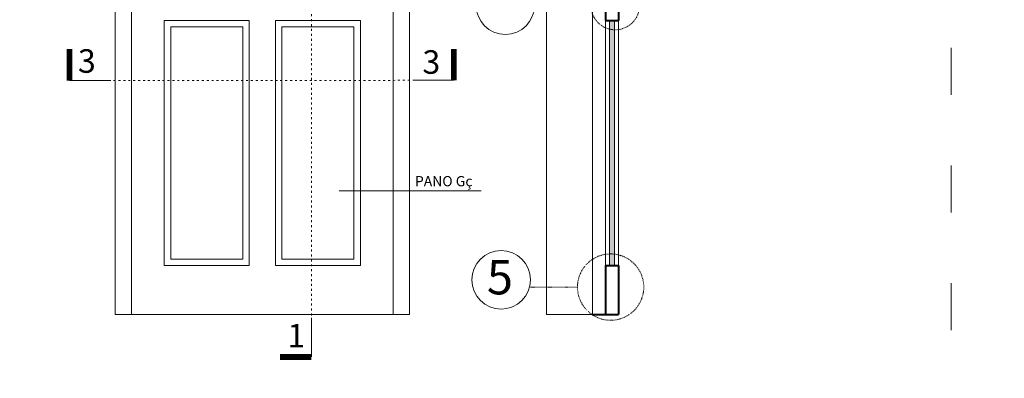
# Model space of a CAD drawing. Units: millimetres. Extents: x -50 to 143669, y -50 to 61874.
# Drawn here: x 115509 to 118522, y 54809 to 55906 of the extents above; entities that cross this region are included whole.
import ezdxf
from ezdxf.enums import TextEntityAlignment as Align

# ---------------------------------------------------------------- set-up
doc = ezdxf.new("R2010")
doc.units = ezdxf.units.MM
doc.linetypes.add('ACAD_ISO03W100', pattern=[30, 12, -18])
for name, color, linetype, lineweight in [('NET DIM', 37, 'Continuous', 13), ('NET DUT ----', 25, 'ACAD_ISO03W100', 9), ('NET HACHT', 8, 'Continuous', 13), ('NET NOITHAT', 144, 'Continuous', 15), ('NET THAY 1', 40, 'Continuous', 20), ('NET THAY 2', 4, 'Continuous', 15), ('NET TUONG CAT', 1, 'Continuous', 40), ('NET TUONG TRAT', 11, 'Continuous', 20), ('TEXT', 143, 'Continuous', 9)]:
    doc.layers.add(name, color=color, linetype=linetype, lineweight=lineweight)
doc.styles.add('TEXT GHI CHU', font='VHARIAL.ttf')
doc.styles.add('TEXT TRUC', font='VHAVAN.ttf')

msp = doc.modelspace()

# ---------------------------------------------------------------- hatches: boundary and pattern name
at = {"layer": 'NET HACHT'}
h = msp.add_hatch(dxfattribs=at)
h.set_pattern_fill('AR-SAND', color=256, scale=1.00004, style=0)
h.set_pattern_definition([(37.5, (-32359.29, 55052.045), (-1.600095, 48.943266), [0, -38.609532, 0, -43.181713, 0, -41.276638]), (7.5, (-32359.29, 55052.045), (44.954112, 71.685354), [0, -20.828826, 0, -34.799381, 0, -13.335529]), (327.5, (-32390.534, 55052.045), (79.102376, 0.143724), [0, -12.700504, 0, -45.721814, 0, -59.692369]), (317.5, (-32390.534, 55052.045), (76.358675, 22.293817), [0, -6.350252, 0, -29.973189, 0, -34.291361])])
h.paths.add_polyline_path([(116191.6, 56723.6), (115971.6, 56723.6), (115971.6, 56413.6), (116191.6, 56413.6)])
h.paths.add_polyline_path([(116401.7, 56723.6), (116311.6, 56723.6), (116311.6, 56413.6), (116401.8, 56413.6)])
h.paths.add_polyline_path([(116531.6, 56723.6), (116401.7, 56723.6), (116401.8, 56413.6), (116531.6, 56413.6)])
h.paths.add_polyline_path([(116401.8, 56333.6), (116311.6, 56333.6), (116311.6, 56023.6), (116401.9, 56023.6)])
h.paths.add_polyline_path([(116531.6, 56333.6), (116401.8, 56333.6), (116401.9, 56023.6), (116531.6, 56023.6)])
h.paths.add_polyline_path([(116191.6, 56333.6), (115971.6, 56333.6), (115971.6, 56023.6), (116191.6, 56023.6)])
h.paths.add_polyline_path([(117391.9, 57465.7), (117391.9, 57542.2), (117448, 57542.2), (117448, 57465.7)], flags=9)
h.paths.add_polyline_path([(117391.9, 57301.1), (117391.9, 57356.2), (117448, 57356.2), (117448, 57301.1)], flags=9)
h.paths.add_polyline_path([(117391.9, 57217), (117391.9, 57290.3), (117448, 57290.3), (117448, 57217)], flags=9)
h.paths.add_polyline_path([(117391.9, 56955.4), (117391.9, 57031.9), (117448, 57031.9), (117448, 56955.4)], flags=9)
h.paths.add_polyline_path([(117391.9, 56736.1), (117391.9, 56791.2), (117448, 56791.2), (117448, 56736.1)], flags=9)
h.paths.add_polyline_path([(117391.9, 56530.4), (117391.9, 56606.9), (117448, 56606.9), (117448, 56530.4)], flags=9)
h.paths.add_polyline_path([(117391.9, 56346.1), (117391.9, 56401.2), (117448, 56401.2), (117448, 56346.1)], flags=9)
h.paths.add_polyline_path([(117391.9, 56140.4), (117391.9, 56216.9), (117448, 56216.9), (117448, 56140.4)], flags=9)
h.paths.add_polyline_path([(117391.9, 55917), (117391.9, 55990.2), (117448, 55990.2), (117448, 55917)], flags=9)
h.paths.add_polyline_path([(117391.9, 55490.3), (117391.9, 55566.8), (117448, 55566.8), (117448, 55490.3)], flags=9)
h.paths.add_polyline_path([(117481.9, 57465.7), (117481.9, 57542.2), (117538, 57542.2), (117538, 57465.7)], flags=9)
h.paths.add_polyline_path([(117481.9, 56104.7), (117481.9, 56202.6), (117538, 56202.6), (117538, 56104.7)], flags=9)
h.paths.add_polyline_path([(115549.1, 54629.6), (116184.3, 54629.6), (116184.3, 54704.6), (115549.1, 54704.6)], flags=9)
h.paths.add_polyline_path([(115509.3, 54470.5), (115601, 54470.5), (115601, 54311.6), (115509.3, 54311.6)], flags=9)
h.paths.add_polyline_path([(116313.3, 54104.4), (116405, 54104.4), (116405, 53945.6), (116313.3, 53945.6)], flags=9)
h.paths.add_polyline_path([(115814.7, 54121), (115906.4, 54121), (115906.4, 53962.1), (115814.7, 53962.1)], flags=9)
h.paths.add_polyline_path([(116592.3, 54116.4), (116684, 54116.4), (116684, 53957.6), (116592.3, 53957.6)], flags=9)
h.paths.add_polyline_path([(116925.3, 55201.5), (117017, 55201.5), (117017, 55042.6), (116925.3, 55042.6)], flags=9)
h.paths.add_polyline_path([(116938.3, 56041.5), (117030, 56041.5), (117030, 55882.7), (116938.3, 55882.7)], flags=9)
h.paths.add_polyline_path([(116932.3, 56482.3), (117024, 56482.3), (117024, 56323.5), (116932.3, 56323.5)], flags=9)
h.paths.add_polyline_path([(116921.3, 57322.6), (117013, 57322.6), (117013, 57163.7), (116921.3, 57163.7)], flags=9)
h.paths.add_polyline_path([(115532.1, 56047.2), (115767, 56047.2), (115767, 56116.2), (115532.1, 56116.2)], flags=9)
h.paths.add_polyline_path([(115534.9, 56106.9), (115719.6, 56106.9), (115719.6, 56165), (115534.9, 56165)], flags=9)
h.paths.add_polyline_path([(115557.8, 57144.9), (115724.7, 57144.9), (115724.7, 57191.4), (115557.8, 57191.4)], flags=9)
h.paths.add_polyline_path([(115554.4, 57193.5), (115756.1, 57193.5), (115756.1, 57260.4), (115554.4, 57260.4)], flags=9)
h.paths.add_polyline_path([(115556, 57309), (115768.6, 57309), (115768.6, 57366.8), (115556, 57366.8)], flags=9)
h.paths.add_polyline_path([(115555.9, 57250.9), (115752.2, 57250.9), (115752.2, 57309.1), (115555.9, 57309.1)], flags=9)
h.paths.add_polyline_path([(115535.9, 56170.9), (115785.8, 56170.9), (115785.8, 56228.7), (115535.9, 56228.7)], flags=9)
h.paths.add_polyline_path([(116707.2, 55384.1), (116925.7, 55384.1), (116925.7, 55452.8), (116707.2, 55452.8)], flags=9)
h.paths.add_polyline_path([(117203.1, 54663.6), (117550.5, 54663.6), (117550.5, 54780.3), (117203.1, 54780.3)], flags=9)
h.paths.add_polyline_path([(116122.9, 53320), (116470.3, 53320), (116470.3, 53436.8), (116122.9, 53436.8)], flags=9)
h.paths.add_polyline_path([(116093.5, 54122.2), (116440.9, 54122.2), (116440.9, 54238.9), (116093.5, 54238.9)], flags=9)
h.paths.add_polyline_path([(116723.3, 55720.3), (116814.5, 55720.3), (116814.5, 55832), (116723.3, 55832)], flags=9)
h.paths.add_polyline_path([(115669.2, 55723.3), (115760.5, 55723.3), (115760.5, 55835), (115669.2, 55835)], flags=9)
h.paths.add_polyline_path([(116304.9, 57728.3), (116394.9, 57728.3), (116394.9, 57836.3), (116304.9, 57836.3)], flags=9)
h.paths.add_polyline_path([(116310.5, 54885.2), (116400.5, 54885.2), (116400.5, 54993.2), (116310.5, 54993.2)], flags=9)
h.paths.add_polyline_path([(116717.6, 57471.9), (116808.2, 57471.9), (116808.2, 57581.7), (116717.6, 57581.7)], flags=9)
h.paths.add_polyline_path([(115663.5, 57474.9), (115754.2, 57474.9), (115754.2, 57584.7), (115663.5, 57584.7)], flags=9)
h.paths.add_polyline_path([(120980.5, 53270.2), (121097.2, 53270.2), (121097.2, 53326.1), (120980.5, 53326.1)], flags=9)
h.paths.add_polyline_path([(120521.2, 53359.4), (120838.1, 53359.4), (120838.1, 53426.2), (120521.2, 53426.2)], flags=9)
h.paths.add_polyline_path([(121705.1, 53273.9), (121828.1, 53273.9), (121828.1, 53329), (121705.1, 53329)], flags=9)
h.paths.add_polyline_path([(121165.8, 53631.8), (121643.5, 53631.8), (121643.5, 53730.9), (121165.8, 53730.9)], flags=9)
h.paths.add_polyline_path([(120944.5, 53485.4), (121920, 53485.4), (121920, 53631.1), (120944.5, 53631.1)], flags=9)
msp.add_hatch(color=256, dxfattribs=at).paths.add_polyline_path([(117329.1, 55903.6), (117314.1, 55903.6), (117314.1, 55153.6), (117329.1, 55153.6)])

# ---------------------------------------------------------------- linework, layer by layer
at = {"layer": 'NET DIM'}
msp.add_line((116486.6, 55382.1), (116921.6, 55382.1), dxfattribs=at)
at = {"layer": 'NET DUT ----', "ltscale": 12}
msp.add_line((118359.6, 59059.6), (118359.6, 43479.5), dxfattribs=at)
at = {"layer": 'NET DUT ----', "ltscale": 0.5}
for p, q in [((116401.5, 57737.3), (116402.1, 54994.1)), ((116717.7, 55720.2), (115781.7, 55719.5))]:
    msp.add_line(p, q, dxfattribs=at)
at = {"layer": 'NET DUT ----', "ltscale": 0.1}
msp.add_line((117215.9, 55087.7), (117068.9, 55087.7), dxfattribs=at)
for centre, radius in [((117331.4, 55949.4), 74.6), ((117317.3, 55087.7), 101.4)]:
    msp.add_circle(centre, radius, dxfattribs=at)
at = {"layer": 'NET HACHT'}
for p, q in [((117314.1, 55903.6), (117314.1, 55153.6)), ((117329.1, 55903.6), (117329.1, 55153.6))]:
    msp.add_line(p, q, dxfattribs=at)
at = {"layer": 'NET NOITHAT'}
for p, q in [((115801.6, 55003.6), (115801.6, 57703.1)), ((116701.6, 55003.6), (116701.6, 57703.1)), ((117121.6, 57703.1), (117121.6, 55003.6)), ((115851.6, 55103.6), (115851.6, 57303.7)), ((116651.6, 57303.7), (116651.6, 55003.6)), ((117261.6, 57293.7), (117261.6, 55003.6)), ((115851.6, 55903.6), (115851.6, 55003.6)), ((116211.6, 55903.6), (115951.6, 55903.6)), ((115951.6, 55903.6), (115951.6, 55153.6)), ((116191.6, 55883.6), (115971.6, 55883.6)), ((115971.6, 55883.6), (115971.6, 55173.6)), ((116191.6, 55883.6), (116191.6, 55173.6)), ((116211.6, 55903.6), (116211.6, 55153.6)), ((116291.6, 55903.6), (116551.6, 55903.6)), ((116291.6, 55903.6), (116291.6, 55153.6)), ((116311.6, 55883.6), (116531.6, 55883.6)), ((116311.6, 55883.6), (116311.6, 55173.6)), ((116531.6, 55883.6), (116531.6, 55173.6)), ((116551.6, 55903.6), (116551.6, 55153.6)), ((117301.6, 55153.6), (117301.6, 55903.6)), ((117341.6, 55153.6), (117341.6, 55903.6)), ((116191.6, 55173.6), (115971.6, 55173.6)), ((116531.6, 55173.6), (116311.6, 55173.6)), ((116211.6, 55153.6), (115951.6, 55153.6)), ((116551.6, 55153.6), (116291.6, 55153.6)), ((116701.6, 55003.6), (115801.6, 55003.6))]:
    msp.add_line(p, q, dxfattribs=at)
at = {"layer": 'NET THAY 1'}
for p, q in [((115661.7, 55719.5), (115781.7, 55719.5)), ((116837.7, 55720.2), (116717.7, 55720.2)), ((116402.1, 54874.1), (116402.1, 54994.1))]:
    msp.add_line(p, q, dxfattribs=at)
at = {"layer": 'NET THAY 1', "const_width": 18}
for points in [[(115661.7, 55719.5), (115661.7, 55815.5)], [(116837.7, 55720.2), (116837.7, 55816.2)], [(116402.1, 54874.1), (116306.1, 54874.1)]]:
    msp.add_lwpolyline(points, dxfattribs=at)
at = {"layer": 'NET THAY 2'}
for centre in [(116995.2, 55950), (116982.2, 55109.9)]:
    msp.add_circle(centre, 89.6, dxfattribs=at)
at = {"layer": 'NET TUONG CAT'}
for p, q in [((117301.6, 56003.6), (117301.6, 55903.6)), ((117341.6, 56003.6), (117341.6, 55903.6)), ((117301.6, 55903.6), (117341.6, 55903.6)), ((117301.6, 55153.6), (117341.6, 55153.6)), ((117301.6, 55153.6), (117301.6, 55003.6)), ((117341.6, 55153.6), (117341.6, 55003.6)), ((117260.7, 55003.6), (117341.6, 55003.6))]:
    msp.add_line(p, q, dxfattribs=at)
at = {"layer": 'NET TUONG TRAT'}
msp.add_line((117261.6, 55003.6), (117121.6, 55003.6), dxfattribs=at)

# ---------------------------------------------------------------- texts
at = {"layer": 'TEXT', "style": 'TEXT GHI CHU'}
msp.add_text('PANO Gç', height=31.25, dxfattribs=at).set_placement((116718.6, 55396.1))
at = {"layer": 'TEXT', "insert": (117018.6, 55171.1), "char_height": 105.604, "width": 74.677, "attachment_point": 3, "style": 'TEXT TRUC'}
msp.add_mtext('{\\f.VnArialH|b0|i0|c0|p34;5}', dxfattribs=at)
at = {"layer": 'TEXT', "style": 'TEXT TRUC'}
for tag, p in [('3', (115714.8, 55779.2)), ('3', (116768.9, 55776.2)), ('1', (116355.5, 54939.2))]:
    msp.add_attdef(tag, text='2', height=72, dxfattribs=at).set_placement(p, align=Align.MIDDLE_CENTER)

doc.saveas('drawing.dxf')
